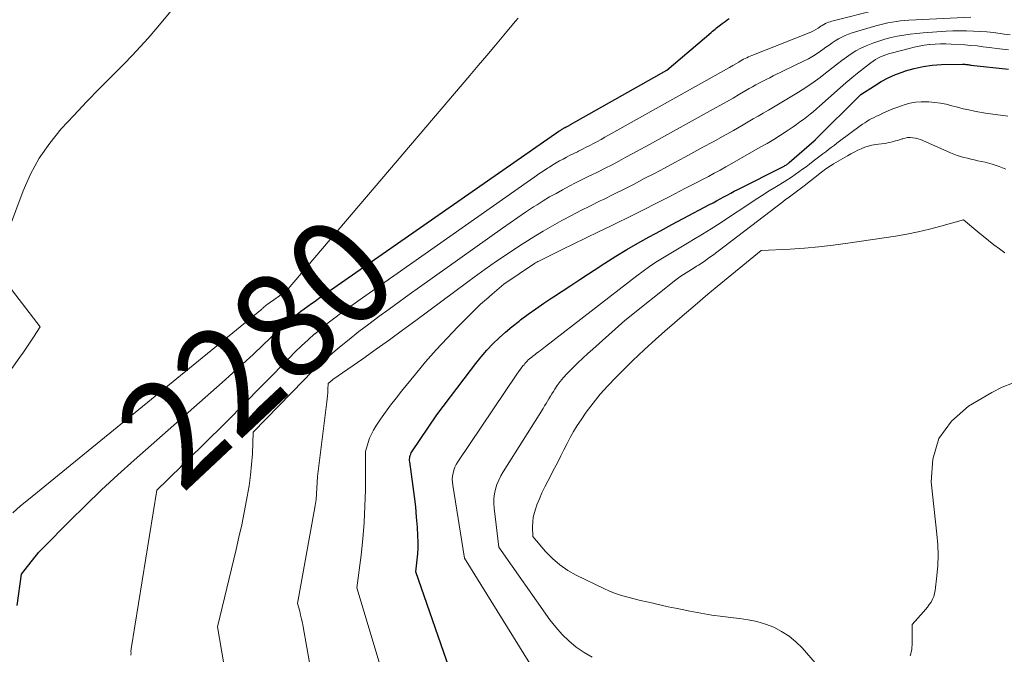
# Model space of a CAD drawing. Units: feet. Extents: x 1166699 to 1176672, y 7076370 to 7083870.
# Drawn here: x 1167037 to 1167128, y 7076434 to 7076493 of the extents above; entities that cross this region are included whole.
import ezdxf
from ezdxf.enums import TextEntityAlignment as Align

# ---------------------------------------------------------------- set-up
doc = ezdxf.new("R2010")
doc.units = ezdxf.units.FT
doc.header["$MEASUREMENT"] = 0
doc.layers.add('Level 44', color=7, linetype='Continuous', lineweight=0)
doc.layers.add('Level 45', color=7, linetype='Continuous', lineweight=0)
doc.styles.add('Style-ENGINEERING', font='ENGINEERING.shx')

msp = doc.modelspace()

# ---------------------------------------------------------------- linework, layer by layer
at = {"layer": 'Level 44', "color": 32, "linetype": 'Continuous', "lineweight": 30, "flags": 128}
for points, elevation in [([(1167036.43, 7076438.76), (1167036.82, 7076441.68), (1167038.07, 7076443.26), (1167038.25, 7076443.48), (1167038.43, 7076443.69), (1167038.63, 7076443.9), (1167038.82, 7076444.11), (1167041.33, 7076446.64), (1167042.79, 7076448.09), (1167044.28, 7076449.52), (1167045.79, 7076450.93), (1167047.32, 7076452.31), (1167055.53, 7076459.55), (1167056.49, 7076460.41), (1167057.45, 7076461.28), (1167058.4, 7076462.16), (1167059.35, 7076463.05), (1167060.61, 7076464.25), (1167060.92, 7076464.54), (1167061.23, 7076464.83), (1167061.54, 7076465.11), (1167061.86, 7076465.38), (1167061.88, 7076465.4), (1167062.19, 7076465.66), (1167062.51, 7076465.92), (1167062.83, 7076466.17), (1167063.16, 7076466.41), (1167063.5, 7076466.65), (1167063.83, 7076466.89), (1167064.17, 7076467.12), (1167064.5, 7076467.36), (1167086.87, 7076482.95), (1167086.93, 7076482.99), (1167086.99, 7076483.03), (1167087.05, 7076483.07), (1167087.11, 7076483.11), (1167087.13, 7076483.13), (1167087.18, 7076483.16), (1167087.23, 7076483.19), (1167087.28, 7076483.22), (1167087.33, 7076483.24), (1167087.38, 7076483.27), (1167087.43, 7076483.3), (1167087.48, 7076483.32), (1167087.53, 7076483.35), (1167087.55, 7076483.36), (1167087.6, 7076483.38), (1167087.66, 7076483.41), (1167087.71, 7076483.44), (1167087.76, 7076483.47), (1167087.82, 7076483.49), (1167087.87, 7076483.52), (1167087.92, 7076483.55), (1167087.97, 7076483.58), (1167096.92, 7076488.65), (1167101.07, 7076492.17), (1167101.19, 7076492.27), (1167101.31, 7076492.38), (1167101.44, 7076492.48), (1167101.56, 7076492.59), (1167101.69, 7076492.69), (1167101.81, 7076492.79), (1167101.94, 7076492.89), (1167102.07, 7076492.99), (1167102.17, 7076493.07), (1167102.36, 7076493.2), (1167102.54, 7076493.33), (1167102.74, 7076493.45)], 2280), ([(1167076.95, 7076432.13), (1167073.55, 7076441.89), (1167073.68, 7076443.01), (1167073.73, 7076443.57), (1167073.77, 7076444.14), (1167073.77, 7076444.7), (1167073.75, 7076445.26), (1167073.7, 7076446.05), (1167073.63, 7076447), (1167073.55, 7076447.96), (1167073.44, 7076448.91), (1167073.32, 7076449.86), (1167072.99, 7076452.15), (1167072.98, 7076452.27), (1167072.98, 7076452.39), (1167072.99, 7076452.51), (1167073.01, 7076452.63), (1167073.04, 7076452.75), (1167073.08, 7076452.86), (1167073.13, 7076452.97), (1167073.19, 7076453.07), (1167075.5, 7076456.52), (1167078.63, 7076460.67), (1167079.13, 7076461.3), (1167079.64, 7076461.93), (1167080.18, 7076462.54), (1167080.74, 7076463.13), (1167081.31, 7076463.7), (1167081.91, 7076464.24), (1167082.53, 7076464.77), (1167083.17, 7076465.27), (1167083.29, 7076465.37), (1167084.01, 7076465.9), (1167084.73, 7076466.42), (1167085.47, 7076466.92), (1167086.21, 7076467.42), (1167086.36, 7076467.52), (1167087.18, 7076468.06), (1167088, 7076468.59), (1167088.82, 7076469.13), (1167089.64, 7076469.67), (1167090.16, 7076470.02), (1167091.16, 7076470.67), (1167092.18, 7076471.3), (1167093.2, 7076471.92), (1167094.24, 7076472.52), (1167095.28, 7076473.11), (1167096.33, 7076473.69), (1167097.38, 7076474.26), (1167098.44, 7076474.82), (1167100.9, 7076476.13), (1167101.23, 7076476.3), (1167101.56, 7076476.48), (1167101.89, 7076476.66), (1167102.22, 7076476.83), (1167102.55, 7076477.01), (1167102.88, 7076477.18), (1167103.21, 7076477.36), (1167103.54, 7076477.53), (1167107.78, 7076479.67), (1167107.85, 7076479.71), (1167107.92, 7076479.75), (1167108, 7076479.79), (1167108.06, 7076479.84), (1167108.13, 7076479.88), (1167108.2, 7076479.93), (1167108.26, 7076479.98), (1167108.33, 7076480.04), (1167110.64, 7076482.05), (1167110.66, 7076482.06), (1167110.67, 7076482.08), (1167110.69, 7076482.09), (1167110.7, 7076482.11), (1167110.77, 7076482.16), (1167110.78, 7076482.18), (1167110.8, 7076482.19), (1167110.81, 7076482.21), (1167114.94, 7076486.31), (1167115, 7076486.37), (1167116.26, 7076487.2), (1167116.89, 7076487.58), (1167117.55, 7076487.94), (1167118.23, 7076488.24), (1167118.93, 7076488.51), (1167119.14, 7076488.58), (1167119.97, 7076488.82), (1167120.8, 7076489), (1167121.65, 7076489.11), (1167122.51, 7076489.17), (1167124.47, 7076489.2), (1167124.57, 7076489.2), (1167124.67, 7076489.2), (1167124.76, 7076489.19), (1167124.86, 7076489.18), (1167124.95, 7076489.17), (1167125.05, 7076489.16), (1167125.15, 7076489.14), (1167125.24, 7076489.13), (1167128.73, 7076488.73)], 2290)]:
    msp.add_lwpolyline(points, dxfattribs=dict(at, elevation=elevation))
at = {"layer": 'Level 45', "color": 32, "linetype": 'Continuous', "lineweight": 0, "flags": 128}
for points, elevation in [([(1167034.31, 7076470.32), (1167036.99, 7076477.4), (1167037.68, 7076478.96), (1167038.49, 7076480.46), (1167039.46, 7076481.85), (1167040.54, 7076483.17), (1167041.72, 7076484.44), (1167042.9, 7076485.69), (1167044.1, 7076486.93), (1167045.31, 7076488.16), (1167046.39, 7076489.24), (1167047.15, 7076490.02), (1167047.9, 7076490.82), (1167048.62, 7076491.64), (1167049.33, 7076492.47), (1167054.67, 7076498.89)], 2276), ([(1167047.02, 7076434.14), (1167047.05, 7076434.36), (1167047.03, 7076434.45), (1167047.03, 7076434.47), (1167047.03, 7076434.49), (1167047.03, 7076434.5), (1167047.03, 7076434.52), (1167047.04, 7076434.63), (1167047.04, 7076434.65), (1167047.04, 7076434.68), (1167047.05, 7076434.7), (1167047.05, 7076434.72), (1167049.45, 7076449.49), (1167050.43, 7076450.47), (1167050.92, 7076450.95), (1167051.41, 7076451.44), (1167051.9, 7076451.92), (1167052.39, 7076452.41), (1167053.37, 7076453.36), (1167054.35, 7076454.32), (1167055.32, 7076455.29), (1167056.29, 7076456.26), (1167057.25, 7076457.23), (1167061.75, 7076461.82), (1167062.33, 7076462.4), (1167062.92, 7076462.96), (1167063.52, 7076463.51), (1167064.13, 7076464.06), (1167064.17, 7076464.09), (1167064.78, 7076464.6), (1167065.39, 7076465.1), (1167066.02, 7076465.58), (1167066.65, 7076466.05), (1167067.29, 7076466.51), (1167067.93, 7076466.97), (1167068.58, 7076467.42), (1167069.22, 7076467.88), (1167084.24, 7076478.44), (1167084.63, 7076478.72), (1167085.02, 7076478.98), (1167085.41, 7076479.25), (1167085.81, 7076479.51), (1167085.99, 7076479.62), (1167086.3, 7076479.82), (1167086.62, 7076480.01), (1167086.94, 7076480.2), (1167087.27, 7076480.37), (1167087.6, 7076480.55), (1167087.93, 7076480.72), (1167088.26, 7076480.89), (1167088.6, 7076481.05), (1167088.71, 7076481.11), (1167089.07, 7076481.28), (1167089.42, 7076481.46), (1167089.77, 7076481.64), (1167090.11, 7076481.83), (1167090.46, 7076482.01), (1167090.81, 7076482.2), (1167091.15, 7076482.39), (1167091.5, 7076482.58), (1167102.2, 7076488.58), (1167102.49, 7076488.74), (1167102.77, 7076488.91), (1167103.06, 7076489.08), (1167103.35, 7076489.25), (1167103.63, 7076489.41), (1167103.77, 7076489.5), (1167103.92, 7076489.58), (1167104.07, 7076489.66), (1167104.23, 7076489.73), (1167104.38, 7076489.81), (1167104.53, 7076489.88), (1167104.69, 7076489.95), (1167104.85, 7076490.01), (1167110.18, 7076492.12), (1167110.39, 7076492.22), (1167110.6, 7076492.32), (1167110.81, 7076492.44), (1167111.01, 7076492.56), (1167111.13, 7076492.65), (1167111.27, 7076492.74), (1167111.4, 7076492.82), (1167111.54, 7076492.91), (1167111.69, 7076492.99), (1167111.83, 7076493.06), (1167111.98, 7076493.12), (1167112.13, 7076493.17), (1167112.29, 7076493.22), (1167116.72, 7076494.34)], 2282), ([(1167036.03, 7076447.4), (1167036.75, 7076448.03), (1167037.48, 7076448.64), (1167059.21, 7076466.38), (1167059.26, 7076466.43), (1167059.32, 7076466.48), (1167059.38, 7076466.53), (1167059.44, 7076466.58), (1167059.53, 7076466.66), (1167059.62, 7076466.75), (1167059.7, 7076466.81), (1167061.49, 7076468.05), (1167078.57, 7076488.14), (1167079.37, 7076489.08), (1167080.17, 7076490.02), (1167080.96, 7076490.97), (1167081.75, 7076491.91), (1167082.82, 7076493.18), (1167083.08, 7076493.49)], 2278), ([(1167056.26, 7076429.86), (1167055.08, 7076436.77), (1167056.81, 7076443.96), (1167057.08, 7076445.11), (1167057.34, 7076446.26), (1167057.57, 7076447.41), (1167057.8, 7076448.57), (1167057.86, 7076448.91), (1167058.03, 7076449.9), (1167058.16, 7076450.89), (1167058.26, 7076451.89), (1167058.33, 7076452.89), (1167058.42, 7076454.9), (1167063.12, 7076459.77), (1167063.82, 7076460.48), (1167064.54, 7076461.17), (1167065.29, 7076461.84), (1167066.05, 7076462.49), (1167066.45, 7076462.83), (1167067.35, 7076463.56), (1167068.26, 7076464.28), (1167069.19, 7076464.99), (1167070.12, 7076465.68), (1167071.06, 7076466.37), (1167072, 7076467.05), (1167072.94, 7076467.73), (1167073.89, 7076468.41), (1167081.61, 7076473.92), (1167082.33, 7076474.43), (1167083.05, 7076474.93), (1167083.78, 7076475.42), (1167084.52, 7076475.9), (1167084.84, 7076476.11), (1167085.42, 7076476.48), (1167086.01, 7076476.83), (1167086.61, 7076477.17), (1167087.21, 7076477.51), (1167087.82, 7076477.83), (1167088.43, 7076478.14), (1167089.05, 7076478.45), (1167089.66, 7076478.76), (1167089.87, 7076478.86), (1167090.53, 7076479.18), (1167091.18, 7076479.51), (1167091.83, 7076479.84), (1167092.47, 7076480.18), (1167093.11, 7076480.53), (1167093.75, 7076480.87), (1167094.39, 7076481.22), (1167095.03, 7076481.57), (1167101.25, 7076485), (1167101.86, 7076485.35), (1167102.48, 7076485.69), (1167103.09, 7076486.04), (1167103.7, 7076486.4), (1167104.29, 7076486.75), (1167104.6, 7076486.93), (1167104.92, 7076487.11), (1167105.23, 7076487.28), (1167105.55, 7076487.46), (1167105.87, 7076487.62), (1167106.19, 7076487.79), (1167106.51, 7076487.95), (1167106.83, 7076488.11), (1167109.65, 7076489.48), (1167110.12, 7076489.72), (1167110.58, 7076489.98), (1167111.02, 7076490.27), (1167111.45, 7076490.57), (1167111.74, 7076490.79), (1167112.03, 7076490.99), (1167112.32, 7076491.19), (1167112.61, 7076491.38), (1167112.91, 7076491.56), (1167113.21, 7076491.73), (1167113.53, 7076491.88), (1167113.85, 7076492), (1167114.18, 7076492.12), (1167116.39, 7076492.78), (1167116.76, 7076492.89), (1167117.14, 7076492.98), (1167117.52, 7076493.06), (1167117.91, 7076493.13), (1167118.3, 7076493.19), (1167118.68, 7076493.24), (1167119.07, 7076493.27), (1167119.46, 7076493.3), (1167125.24, 7076493.58)], 2284), ([(1167065.12, 7076425.2), (1167063.06, 7076436.76), (1167062.99, 7076437.13), (1167062.92, 7076437.49), (1167062.83, 7076437.86), (1167062.74, 7076438.22), (1167062.55, 7076438.94), (1167064.1, 7076447.54), (1167064.19, 7076448.08), (1167064.26, 7076448.62), (1167064.31, 7076449.16), (1167064.34, 7076449.7), (1167064.39, 7076450.79), (1167065.26, 7076457.75), (1167065.29, 7076458.03), (1167065.32, 7076458.31), (1167065.35, 7076458.6), (1167065.37, 7076458.88), (1167065.4, 7076459.44), (1167065.77, 7076459.76), (1167065.78, 7076459.78), (1167065.8, 7076459.79), (1167065.81, 7076459.8), (1167065.83, 7076459.81), (1167068.63, 7076461.76), (1167069.87, 7076462.64), (1167071.1, 7076463.52), (1167072.32, 7076464.41), (1167073.54, 7076465.32), (1167074.76, 7076466.22), (1167075.97, 7076467.13), (1167077.19, 7076468.03), (1167078.41, 7076468.93), (1167078.98, 7076469.35), (1167080.02, 7076470.1), (1167081.07, 7076470.85), (1167082.14, 7076471.57), (1167083.21, 7076472.28), (1167083.69, 7076472.59), (1167084.54, 7076473.13), (1167085.4, 7076473.65), (1167086.27, 7076474.15), (1167087.15, 7076474.64), (1167088.04, 7076475.1), (1167088.93, 7076475.56), (1167089.83, 7076476.02), (1167090.73, 7076476.46), (1167091.03, 7076476.61), (1167091.99, 7076477.08), (1167092.94, 7076477.56), (1167093.89, 7076478.04), (1167094.83, 7076478.54), (1167095.78, 7076479.03), (1167096.72, 7076479.53), (1167097.66, 7076480.04), (1167098.6, 7076480.54), (1167100.29, 7076481.46), (1167101.24, 7076481.98), (1167102.18, 7076482.5), (1167103.12, 7076483.03), (1167104.05, 7076483.57), (1167104.96, 7076484.1), (1167105.44, 7076484.37), (1167105.91, 7076484.65), (1167106.38, 7076484.93), (1167106.85, 7076485.2), (1167107.32, 7076485.48), (1167107.79, 7076485.76), (1167108.26, 7076486.04), (1167108.73, 7076486.32), (1167109.19, 7076486.6), (1167109.88, 7076487.04), (1167110.55, 7076487.5), (1167111.21, 7076487.98), (1167111.86, 7076488.48), (1167112.39, 7076488.91), (1167112.81, 7076489.24), (1167113.23, 7076489.55), (1167113.66, 7076489.86), (1167114.09, 7076490.16), (1167114.54, 7076490.44), (1167115, 7076490.69), (1167115.48, 7076490.91), (1167115.96, 7076491.11), (1167116.1, 7076491.16), (1167116.66, 7076491.35), (1167117.23, 7076491.53), (1167117.81, 7076491.68), (1167118.39, 7076491.81), (1167119, 7076491.92), (1167119.59, 7076492.01), (1167120.19, 7076492.08), (1167120.79, 7076492.13), (1167122.94, 7076492.28), (1167123.57, 7076492.31), (1167124.2, 7076492.32), (1167124.84, 7076492.32), (1167125.47, 7076492.3), (1167126.1, 7076492.26), (1167126.73, 7076492.21), (1167127.36, 7076492.15), (1167127.98, 7076492.07), (1167128.34, 7076492.02), (1167128.89, 7076491.95)], 2286), ([(1167070.19, 7076433.25), (1167069.77, 7076434.71), (1167068.05, 7076440.41), (1167068.45, 7076443.44), (1167068.62, 7076444.96), (1167068.75, 7076446.48), (1167068.82, 7076448), (1167068.86, 7076449.52), (1167068.86, 7076453.12), (1167069.11, 7076453.94), (1167069.25, 7076454.34), (1167069.42, 7076454.73), (1167069.62, 7076455.1), (1167069.84, 7076455.47), (1167070.27, 7076456.11), (1167070.73, 7076456.78), (1167071.21, 7076457.44), (1167071.71, 7076458.08), (1167072.21, 7076458.72), (1167073.52, 7076460.31), (1167074.47, 7076461.45), (1167075.45, 7076462.57), (1167076.46, 7076463.66), (1167077.48, 7076464.73), (1167078.57, 7076465.84), (1167079.08, 7076466.34), (1167079.59, 7076466.83), (1167080.12, 7076467.31), (1167080.65, 7076467.78), (1167081.74, 7076468.71), (1167084.62, 7076470.64), (1167084.71, 7076470.7), (1167084.81, 7076470.76), (1167084.9, 7076470.81), (1167085, 7076470.86), (1167087.11, 7076471.89), (1167088.27, 7076472.45), (1167089.42, 7076473.01), (1167090.57, 7076473.57), (1167091.73, 7076474.13), (1167092.18, 7076474.36), (1167093.44, 7076474.98), (1167094.7, 7076475.61), (1167095.96, 7076476.24), (1167097.21, 7076476.89), (1167098.61, 7076477.61), (1167099.16, 7076477.9), (1167099.71, 7076478.18), (1167100.26, 7076478.47), (1167100.8, 7076478.75), (1167101.35, 7076479.04), (1167101.89, 7076479.33), (1167102.43, 7076479.63), (1167102.97, 7076479.94), (1167105.63, 7076481.46), (1167106.26, 7076481.83), (1167106.89, 7076482.2), (1167107.5, 7076482.6), (1167108.12, 7076483), (1167108.68, 7076483.38), (1167109, 7076483.6), (1167109.32, 7076483.82), (1167109.64, 7076484.05), (1167109.95, 7076484.29), (1167110.26, 7076484.54), (1167110.56, 7076484.78), (1167110.86, 7076485.04), (1167111.15, 7076485.29), (1167113.08, 7076487.01), (1167113.61, 7076487.47), (1167114.14, 7076487.92), (1167114.68, 7076488.37), (1167115.23, 7076488.8), (1167115.92, 7076489.34), (1167116.13, 7076489.49), (1167116.35, 7076489.63), (1167116.58, 7076489.76), (1167116.82, 7076489.88), (1167117.07, 7076489.98), (1167117.31, 7076490.08), (1167117.56, 7076490.16), (1167117.82, 7076490.23), (1167119.49, 7076490.68), (1167119.96, 7076490.8), (1167120.43, 7076490.89), (1167120.9, 7076490.97), (1167121.38, 7076491.03), (1167121.41, 7076491.03), (1167121.91, 7076491.07), (1167122.41, 7076491.09), (1167122.91, 7076491.09), (1167123.41, 7076491.07), (1167124.67, 7076491), (1167125.24, 7076490.96), (1167125.81, 7076490.91), (1167126.38, 7076490.84), (1167126.95, 7076490.77), (1167127.92, 7076490.63), (1167128.73, 7076490.53)], 2288), ([(1167087.22, 7076428.45), (1167078.08, 7076443.17), (1167076.99, 7076449.96), (1167076.96, 7076450.25), (1167076.95, 7076450.53), (1167076.97, 7076450.82), (1167077.02, 7076451.1), (1167077.09, 7076451.38), (1167077.19, 7076451.64), (1167077.31, 7076451.9), (1167077.46, 7076452.14), (1167082.95, 7076460.31), (1167083.53, 7076461.08), (1167083.63, 7076461.2), (1167083.72, 7076461.32), (1167083.82, 7076461.43), (1167083.93, 7076461.54), (1167084.03, 7076461.65), (1167084.15, 7076461.75), (1167084.26, 7076461.85), (1167084.38, 7076461.94), (1167084.4, 7076461.96), (1167084.54, 7076462.06), (1167084.67, 7076462.16), (1167084.8, 7076462.26), (1167084.94, 7076462.36), (1167084.99, 7076462.4), (1167085.15, 7076462.52), (1167085.31, 7076462.64), (1167085.47, 7076462.76), (1167085.63, 7076462.88), (1167094.13, 7076469.48), (1167094.71, 7076469.91), (1167095.31, 7076470.34), (1167095.91, 7076470.74), (1167096.52, 7076471.13), (1167097.15, 7076471.5), (1167097.77, 7076471.88), (1167098.39, 7076472.25), (1167099.02, 7076472.62), (1167099.42, 7076472.86), (1167100.25, 7076473.36), (1167101.07, 7076473.87), (1167101.88, 7076474.38), (1167102.68, 7076474.91), (1167104.38, 7076476.05), (1167105.06, 7076476.5), (1167105.75, 7076476.95), (1167106.45, 7076477.39), (1167107.14, 7076477.82), (1167107.84, 7076478.25), (1167108.19, 7076478.47), (1167108.54, 7076478.69), (1167108.88, 7076478.93), (1167109.22, 7076479.16), (1167109.56, 7076479.41), (1167109.89, 7076479.65), (1167110.22, 7076479.9), (1167110.55, 7076480.16), (1167110.94, 7076480.46), (1167111.2, 7076480.66), (1167111.46, 7076480.85), (1167111.72, 7076481.05), (1167111.98, 7076481.25), (1167112.24, 7076481.44), (1167112.5, 7076481.64), (1167112.76, 7076481.84), (1167113.02, 7076482.03), (1167114.93, 7076483.46), (1167115.14, 7076483.61), (1167115.35, 7076483.75), (1167115.56, 7076483.88), (1167115.78, 7076484.01), (1167116.01, 7076484.13), (1167116.24, 7076484.24), (1167116.46, 7076484.36), (1167116.69, 7076484.47), (1167117.1, 7076484.66), (1167117.54, 7076484.85), (1167117.98, 7076485.04), (1167118.43, 7076485.21), (1167118.88, 7076485.37), (1167119.02, 7076485.42), (1167119.54, 7076485.57), (1167120.08, 7076485.67), (1167120.62, 7076485.71), (1167121.16, 7076485.71), (1167121.34, 7076485.7), (1167121.88, 7076485.65), (1167122.42, 7076485.57), (1167122.94, 7076485.47), (1167123.47, 7076485.33), (1167123.99, 7076485.19), (1167124.52, 7076485.06), (1167125.05, 7076484.94), (1167125.58, 7076484.84), (1167125.9, 7076484.78), (1167126.59, 7076484.65), (1167127.29, 7076484.54), (1167127.99, 7076484.45), (1167128.69, 7076484.36)], 2292), ([(1167089.98, 7076433.93), (1167089.22, 7076434.38), (1167088.49, 7076434.88), (1167087.81, 7076435.45), (1167087.17, 7076436.06), (1167086.59, 7076436.73), (1167086.04, 7076437.43), (1167081.27, 7076444.18), (1167080.85, 7076447.83), (1167080.82, 7076448.27), (1167080.83, 7076448.72), (1167080.89, 7076449.16), (1167080.98, 7076449.59), (1167081.11, 7076450.02), (1167081.28, 7076450.43), (1167081.47, 7076450.83), (1167081.69, 7076451.22), (1167085.4, 7076457.12), (1167085.54, 7076457.35), (1167085.68, 7076457.57), (1167085.81, 7076457.8), (1167085.94, 7076458.03), (1167086.08, 7076458.26), (1167086.21, 7076458.49), (1167086.36, 7076458.71), (1167086.51, 7076458.93), (1167086.73, 7076459.26), (1167087.01, 7076459.63), (1167087.3, 7076459.99), (1167087.61, 7076460.34), (1167087.93, 7076460.67), (1167088.18, 7076460.91), (1167088.63, 7076461.36), (1167089.1, 7076461.8), (1167089.56, 7076462.23), (1167090.04, 7076462.66), (1167093.01, 7076465.32), (1167097.78, 7076469.1), (1167098.01, 7076469.28), (1167098.24, 7076469.44), (1167098.48, 7076469.6), (1167098.72, 7076469.76), (1167098.97, 7076469.91), (1167099.21, 7076470.06), (1167099.46, 7076470.22), (1167099.7, 7076470.37), (1167099.88, 7076470.48), (1167100.21, 7076470.7), (1167100.53, 7076470.92), (1167100.85, 7076471.15), (1167101.17, 7076471.38), (1167107.74, 7076476.39), (1167107.98, 7076476.58), (1167108.23, 7076476.76), (1167108.48, 7076476.95), (1167108.73, 7076477.13), (1167108.98, 7076477.32), (1167109.23, 7076477.5), (1167109.47, 7076477.69), (1167109.72, 7076477.88), (1167111.33, 7076479.15), (1167111.46, 7076479.25), (1167111.6, 7076479.36), (1167111.74, 7076479.46), (1167111.88, 7076479.56), (1167112.02, 7076479.65), (1167112.17, 7076479.74), (1167112.31, 7076479.83), (1167112.46, 7076479.92), (1167113.75, 7076480.68), (1167114.06, 7076480.85), (1167114.38, 7076481.02), (1167114.7, 7076481.18), (1167115.02, 7076481.33), (1167115.35, 7076481.46), (1167115.69, 7076481.57), (1167116.03, 7076481.65), (1167116.38, 7076481.72), (1167117.18, 7076481.83), (1167117.39, 7076481.86), (1167117.6, 7076481.9), (1167117.81, 7076481.94), (1167118.02, 7076481.99), (1167118.23, 7076482.05), (1167118.43, 7076482.11), (1167118.64, 7076482.18), (1167118.84, 7076482.24), (1167118.89, 7076482.26), (1167119.12, 7076482.32), (1167119.35, 7076482.36), (1167119.58, 7076482.37), (1167119.82, 7076482.35), (1167119.83, 7076482.35), (1167120.08, 7076482.31), (1167120.32, 7076482.26), (1167120.55, 7076482.18), (1167120.78, 7076482.09), (1167123.34, 7076480.96), (1167123.64, 7076480.83), (1167123.95, 7076480.71), (1167124.27, 7076480.61), (1167124.59, 7076480.52), (1167124.91, 7076480.44), (1167125.24, 7076480.36), (1167125.56, 7076480.28), (1167125.89, 7076480.21), (1167126.56, 7076480.06), (1167127.22, 7076479.88), (1167127.86, 7076479.67), (1167128.48, 7076479.41)], 2294), ([(1167112.13, 7076431.79), (1167109.52, 7076434.8), (1167108.93, 7076435.38), (1167108.31, 7076435.91), (1167107.61, 7076436.34), (1167106.88, 7076436.72), (1167106.1, 7076437.02), (1167105.31, 7076437.26), (1167104.5, 7076437.43), (1167103.68, 7076437.55), (1167103.15, 7076437.61), (1167102.13, 7076437.73), (1167101.11, 7076437.86), (1167100.09, 7076438.03), (1167099.08, 7076438.22), (1167098.37, 7076438.37), (1167097.72, 7076438.5), (1167097.06, 7076438.64), (1167096.41, 7076438.79), (1167095.76, 7076438.93), (1167095.64, 7076438.96), (1167095.05, 7076439.1), (1167094.47, 7076439.23), (1167093.88, 7076439.38), (1167093.3, 7076439.52), (1167092.72, 7076439.68), (1167092.15, 7076439.87), (1167091.6, 7076440.09), (1167091.05, 7076440.34), (1167088.49, 7076441.59), (1167087.7, 7076442.03), (1167086.95, 7076442.54), (1167086.28, 7076443.14), (1167085.64, 7076443.79), (1167084.45, 7076445.19), (1167084.42, 7076446.09), (1167084.44, 7076446.54), (1167084.49, 7076446.98), (1167084.59, 7076447.42), (1167084.72, 7076447.84), (1167084.83, 7076448.13), (1167085.06, 7076448.69), (1167085.3, 7076449.25), (1167085.56, 7076449.8), (1167085.84, 7076450.34), (1167086.47, 7076451.54), (1167086.77, 7076452.11), (1167087.07, 7076452.69), (1167087.35, 7076453.27), (1167087.64, 7076453.85), (1167087.94, 7076454.42), (1167088.25, 7076454.98), (1167088.59, 7076455.53), (1167088.95, 7076456.07), (1167089.43, 7076456.76), (1167090.06, 7076457.62), (1167090.73, 7076458.45), (1167091.43, 7076459.24), (1167092.17, 7076460.01), (1167092.73, 7076460.56), (1167093.77, 7076461.58), (1167094.83, 7076462.58), (1167095.91, 7076463.57), (1167097, 7076464.54), (1167097.17, 7076464.69), (1167098.36, 7076465.73), (1167099.56, 7076466.75), (1167100.76, 7076467.77), (1167101.97, 7076468.77), (1167105.7, 7076471.84), (1167108.4, 7076471.98), (1167109.75, 7076472.07), (1167111.09, 7076472.18), (1167112.43, 7076472.34), (1167113.77, 7076472.52), (1167118.21, 7076473.19), (1167119.28, 7076473.37), (1167120.34, 7076473.58), (1167121.4, 7076473.83), (1167122.45, 7076474.11), (1167124.54, 7076474.7), (1167125.89, 7076473.58), (1167126.38, 7076473.17), (1167126.88, 7076472.77), (1167127.38, 7076472.38), (1167127.89, 7076472), (1167128.4, 7076471.61)], 2296), ([(1167035.5, 7076460.23), (1167036.69, 7076461.91), (1167037.01, 7076462.37), (1167037.33, 7076462.83), (1167037.65, 7076463.3), (1167037.96, 7076463.77), (1167038.57, 7076464.72), (1167035.28, 7076469.01)], 2276), ([(1167119.58, 7076434.07), (1167119.64, 7076434.26), (1167119.69, 7076434.45), (1167119.73, 7076434.65), (1167119.75, 7076434.86), (1167119.76, 7076435.06), (1167119.76, 7076436.98), (1167120.83, 7076438.16), (1167121.02, 7076438.38), (1167121.2, 7076438.6), (1167121.37, 7076438.84), (1167121.54, 7076439.08), (1167121.67, 7076439.33), (1167121.79, 7076439.59), (1167121.86, 7076439.87), (1167121.91, 7076440.15), (1167122.07, 7076441.51), (1167122.15, 7076442.48), (1167122.18, 7076443.45), (1167122.15, 7076444.42), (1167122.08, 7076445.39), (1167121.54, 7076450.29), (1167121.69, 7076452.4), (1167122.26, 7076454.31), (1167123.44, 7076455.92), (1167125.03, 7076457.32), (1167127.2, 7076458.61), (1167128.14, 7076459.09), (1167129.11, 7076459.48)], 2298)]:
    msp.add_lwpolyline(points, dxfattribs=dict(at, elevation=elevation))

# ---------------------------------------------------------------- texts
at = {"layer": 'Level 44', "color": 32, "linetype": 'Continuous', "lineweight": 13, "style": 'Style-ENGINEERING', "width": 0.94}
msp.add_text(' 2280 ', height=10, rotation=43.22215, dxfattribs=at).set_placement((1167058.724, 7076462.463, 2280), align=Align.MIDDLE_CENTER)

doc.saveas('drawing.dxf')
